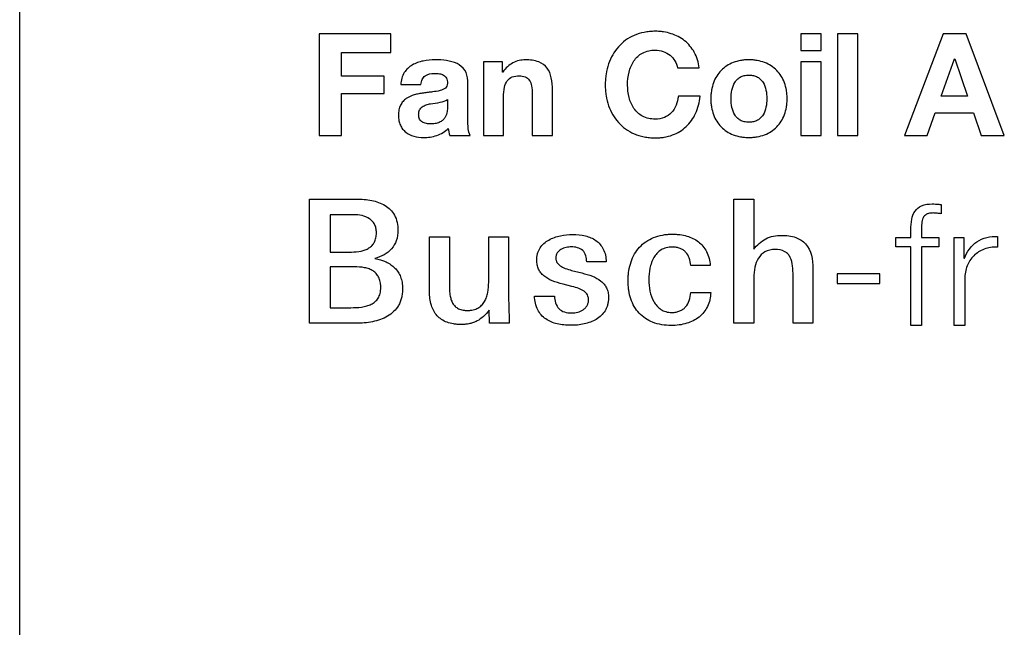
# Model space of a CAD drawing. Units: millimetres. Extents: x 157 to 265, y 121 to 211.
# Drawn here: x 157 to 177, y 166 to 178 of the extents above; entities that cross this region are included whole.
import ezdxf

# ---------------------------------------------------------------- set-up
doc = ezdxf.new("R2010")
doc.units = ezdxf.units.MM
doc.header["$LTSCALE"] = 23.1
doc.layers.get('0').update_dxf_attribs({"linetype": 'CONTINUOUS'})
doc.layers.add('09_ROUNDS', color=7, linetype='CONTINUOUS')

msp = doc.modelspace()

# ---------------------------------------------------------------- linework, layer by layer
at = {"color": 4, "linetype": 'CONTINUOUS'}
for p, q in [((163.269, 177.469), (163.269, 175.454)), ((164.686, 177.469), (163.269, 177.469)), ((164.686, 177.096), (164.686, 177.469)), ((172.805, 177.469), (172.805, 177.139)), ((173.206, 177.469), (172.805, 177.469)), ((173.206, 177.139), (173.206, 177.469)), ((173.533, 177.469), (173.533, 175.454)), ((173.934, 177.469), (173.533, 177.469)), ((173.934, 175.454), (173.934, 177.469)), ((175.627, 177.469), (174.862, 175.454)), ((176.082, 177.469), (175.627, 177.469)), ((176.835, 175.454), (176.082, 177.469)), ((163.712, 176.631), (163.712, 177.096)), ((163.712, 177.096), (164.686, 177.096)), ((172.805, 177.139), (173.206, 177.139)), ((166.52, 176.913), (166.52, 175.454)), ((166.901, 176.913), (166.52, 176.913)), ((166.901, 176.71), (166.901, 176.913)), ((172.805, 176.913), (172.805, 175.454)), ((173.206, 176.913), (172.805, 176.913)), ((173.206, 175.454), (173.206, 176.913)), ((175.585, 176.233), (175.847, 176.972)), ((175.847, 176.972), (175.853, 176.972)), ((175.853, 176.972), (176.107, 176.233)), ((166.909, 176.71), (166.901, 176.71)), ((170.364, 176.792), (170.793, 176.792)), ((164.556, 176.631), (163.712, 176.631)), ((164.556, 176.286), (164.556, 176.631)), ((164.883, 176.464), (165.284, 176.464)), ((166.21, 175.778), (166.21, 176.537)), ((163.712, 175.454), (163.712, 176.286)), ((163.712, 176.286), (164.556, 176.286)), ((167.488, 176.278), (167.488, 175.454)), ((167.889, 175.454), (167.889, 176.351)), ((165.809, 176.168), (165.809, 176.018)), ((166.921, 175.454), (166.921, 176.219)), ((170.81, 176.23), (170.381, 176.23)), ((176.107, 176.233), (175.585, 176.233)), ((175.311, 175.454), (175.469, 175.903)), ((175.469, 175.903), (176.223, 175.903)), ((176.223, 175.903), (176.375, 175.454)), ((163.269, 175.454), (163.712, 175.454)), ((165.854, 175.454), (166.26, 175.454)), ((166.52, 175.454), (166.921, 175.454)), ((167.488, 175.454), (167.889, 175.454)), ((172.805, 175.454), (173.206, 175.454)), ((173.533, 175.454), (173.934, 175.454)), ((174.862, 175.454), (175.311, 175.454)), ((176.375, 175.454), (176.835, 175.454)), ((163.077, 171.737), (163.077, 174.194)), ((163.077, 174.194), (164.009, 174.194)), ((171.48, 171.737), (171.48, 174.194)), ((171.48, 174.194), (171.874, 174.194)), ((171.874, 174.194), (171.874, 173.202)), ((175.584, 174.085), (175.584, 173.903)), ((163.489, 173.885), (163.489, 173.147)), ((163.945, 173.885), (163.489, 173.885)), ((174.986, 173.432), (174.986, 173.59)), ((175.197, 173.583), (175.197, 173.432)), ((165.454, 172.365), (165.454, 173.449)), ((165.454, 173.449), (165.848, 173.449)), ((165.848, 173.449), (165.848, 172.518)), ((166.626, 172.552), (166.626, 173.449)), ((166.626, 173.449), (167.02, 173.449)), ((167.02, 173.449), (167.02, 172.355)), ((174.69, 173.252), (174.69, 173.432)), ((174.69, 173.432), (174.986, 173.432)), ((175.197, 173.432), (175.54, 173.432)), ((175.54, 173.432), (175.54, 173.252)), ((175.842, 171.693), (175.842, 173.432)), ((175.842, 173.432), (176.037, 173.432)), ((176.037, 173.432), (176.037, 173.023)), ((176.698, 173.455), (176.698, 173.243)), ((163.489, 173.147), (163.91, 173.147)), ((174.986, 173.252), (174.69, 173.252)), ((174.986, 171.693), (174.986, 173.252)), ((175.197, 173.252), (175.197, 171.693)), ((175.54, 173.252), (175.197, 173.252)), ((168.954, 172.953), (168.567, 172.953)), ((176.037, 173.023), (176.044, 173.023)), ((163.489, 172.854), (163.489, 172.045)), ((163.965, 172.854), (163.489, 172.854)), ((168.268, 172.783), (168.472, 172.732)), ((171.014, 172.879), (170.626, 172.879)), ((173.046, 172.824), (173.046, 171.737)), ((171.874, 172.638), (171.874, 171.737)), ((172.652, 171.737), (172.652, 172.675)), ((173.529, 172.718), (173.529, 172.523)), ((174.368, 172.718), (173.529, 172.718)), ((174.368, 172.523), (174.368, 172.718)), ((176.053, 172.62), (176.053, 171.693)), ((168.274, 172.467), (168.098, 172.511)), ((170.626, 172.345), (171.021, 172.345)), ((173.529, 172.523), (174.368, 172.523)), ((167.533, 172.274), (167.928, 172.274)), ((163.489, 172.045), (163.893, 172.045)), ((166.643, 171.737), (166.633, 171.994)), ((163.996, 171.737), (163.077, 171.737)), ((167.034, 171.737), (166.643, 171.737)), ((171.874, 171.737), (171.48, 171.737)), ((173.046, 171.737), (172.652, 171.737)), ((175.197, 171.693), (174.986, 171.693)), ((176.053, 171.693), (175.842, 171.693))]:
    msp.add_line(p, q, dxfattribs=at)
for points, knots in [([(170.793, 176.792), (170.78, 176.899), (170.721, 177.104), (170.549, 177.306), (170.38, 177.415), (170.239, 177.474), (170.111, 177.503), (170.005, 177.515), (169.913, 177.518), (169.811, 177.513), (169.67, 177.493), (169.506, 177.443), (169.333, 177.345), (169.189, 177.213), (169.075, 177.054), (168.993, 176.871), (168.952, 176.704), (168.936, 176.563), (168.932, 176.454), (168.935, 176.364), (168.94, 176.31), (168.942, 176.293)], [0, 0, 0, 0, 0.106835, 0.20498, 0.254115, 0.304262, 0.355966, 0.382541, 0.409631, 0.44719, 0.483051, 0.550739, 0.615056, 0.6781, 0.741639, 0.807046, 0.875322, 0.910794, 0.947231, 0.982689, 1, 1, 1, 1]), ([(169.924, 175.778), (169.837, 175.778), (169.669, 175.811), (169.515, 175.954), (169.441, 176.092), (169.389, 176.246), (169.367, 176.456), (169.389, 176.667), (169.441, 176.827), (169.514, 176.966), (169.668, 177.112), (169.837, 177.144), (169.924, 177.144)], [0, 0, 0, 0, 0.132363, 0.248683, 0.308058, 0.369327, 0.496029, 0.62765, 0.69038, 0.750641, 0.867587, 1, 1, 1, 1]), ([(169.924, 177.144), (170.027, 177.144), (170.234, 177.077), (170.35, 176.888), (170.364, 176.792)], [0, 0, 0, 0, 0.514359, 1, 1, 1, 1]), ([(165.569, 176.952), (165.488, 176.952), (165.33, 176.939), (165.108, 176.865), (164.93, 176.704), (164.888, 176.546), (164.883, 176.464)], [0, 0, 0, 0, 0.25993, 0.505146, 0.738123, 1, 1, 1, 1]), ([(166.21, 176.537), (166.21, 176.611), (166.175, 176.758), (165.998, 176.892), (165.79, 176.944), (165.643, 176.952), (165.569, 176.952)], [0, 0, 0, 0, 0.257469, 0.488173, 0.739452, 1, 1, 1, 1]), ([(167.355, 176.952), (167.27, 176.952), (167.092, 176.912), (166.957, 176.786), (166.909, 176.71)], [0, 0, 0, 0, 0.487006, 1, 1, 1, 1]), ([(167.889, 176.351), (167.889, 176.434), (167.88, 176.586), (167.799, 176.799), (167.606, 176.937), (167.444, 176.952), (167.355, 176.952)], [0, 0, 0, 0, 0.26742, 0.491456, 0.711841, 1, 1, 1, 1]), ([(172.534, 176.21), (172.533, 176.229), (172.531, 176.276), (172.519, 176.373), (172.486, 176.498), (172.421, 176.632), (172.332, 176.745), (172.221, 176.837), (172.089, 176.903), (171.967, 176.937), (171.861, 176.95), (171.778, 176.954), (171.695, 176.95), (171.59, 176.937), (171.468, 176.903), (171.337, 176.837), (171.226, 176.745), (171.137, 176.632), (171.072, 176.498), (171.04, 176.373), (171.026, 176.266), (171.024, 176.21), (171.024, 176.182)], [0, 0, 0, 0, 0.023732, 0.057907, 0.122566, 0.183603, 0.242647, 0.301476, 0.361915, 0.425723, 0.459432, 0.494568, 0.529499, 0.563031, 0.626565, 0.686826, 0.745554, 0.80455, 0.86557, 0.930227, 0.964402, 1, 1, 1, 1]), ([(165.284, 176.464), (165.287, 176.499), (165.3, 176.563), (165.383, 176.668), (165.485, 176.684), (165.549, 176.684)], [0, 0, 0, 0, 0.272314, 0.500743, 1, 1, 1, 1]), ([(165.549, 176.684), (165.583, 176.684), (165.645, 176.682), (165.734, 176.658), (165.801, 176.588), (165.809, 176.522), (165.809, 176.487)], [0, 0, 0, 0, 0.267447, 0.499674, 0.718516, 1, 1, 1, 1]), ([(166.921, 176.219), (166.921, 176.282), (166.927, 176.393), (166.98, 176.541), (167.093, 176.627), (167.184, 176.636), (167.231, 176.636)], [0, 0, 0, 0, 0.320641, 0.557447, 0.761568, 1, 1, 1, 1]), ([(167.231, 176.636), (167.271, 176.636), (167.349, 176.627), (167.442, 176.548), (167.483, 176.423), (167.488, 176.331), (167.488, 176.278)], [0, 0, 0, 0, 0.240086, 0.446765, 0.686305, 1, 1, 1, 1]), ([(171.425, 176.182), (171.425, 176.24), (171.434, 176.351), (171.48, 176.483), (171.545, 176.566), (171.608, 176.614), (171.672, 176.639), (171.73, 176.649), (171.778, 176.651), (171.826, 176.649), (171.884, 176.639), (171.949, 176.614), (172.013, 176.566), (172.078, 176.483), (172.124, 176.351), (172.133, 176.24), (172.133, 176.182)], [0, 0, 0, 0, 0.130248, 0.251386, 0.308906, 0.366716, 0.42854, 0.462465, 0.49915, 0.536194, 0.57043, 0.632733, 0.690841, 0.74852, 0.869748, 1, 1, 1, 1]), ([(165.809, 176.487), (165.809, 176.468), (165.803, 176.433), (165.757, 176.372), (165.651, 176.335), (165.534, 176.32), (165.424, 176.307), (165.334, 176.295), (165.242, 176.281), (165.125, 176.253), (165.014, 176.207), (164.926, 176.13), (164.885, 176.069), (164.861, 176.012), (164.848, 175.963), (164.84, 175.909), (164.837, 175.853), (164.839, 175.798), (164.849, 175.733), (164.872, 175.658), (164.919, 175.58), (165.002, 175.497), (165.144, 175.429), (165.269, 175.414), (165.335, 175.414)], [0, 0, 0, 0, 0.026771, 0.051071, 0.108093, 0.183268, 0.226032, 0.270872, 0.316799, 0.361982, 0.44769, 0.489224, 0.532073, 0.55498, 0.579432, 0.605887, 0.634795, 0.661341, 0.686297, 0.732443, 0.775486, 0.817485, 0.904078, 1, 1, 1, 1]), ([(168.942, 176.293), (168.945, 176.276), (168.957, 176.191), (168.993, 176.044), (169.076, 175.864), (169.189, 175.707), (169.333, 175.577), (169.476, 175.497), (169.601, 175.451), (169.703, 175.425), (169.811, 175.409), (169.916, 175.404), (170.013, 175.408), (170.128, 175.423), (170.264, 175.458), (170.411, 175.529), (170.582, 175.658), (170.746, 175.89), (170.799, 176.113), (170.81, 176.23)], [0, 0, 0, 0, 0.018805, 0.091521, 0.1616, 0.230043, 0.298239, 0.367999, 0.404188, 0.441607, 0.480561, 0.521361, 0.553893, 0.585337, 0.645494, 0.70315, 0.759647, 0.874107, 1, 1, 1, 1]), ([(165.239, 175.869), (165.239, 175.878), (165.24, 175.894), (165.244, 175.926), (165.256, 175.96), (165.28, 175.995), (165.321, 176.033), (165.388, 176.063), (165.446, 176.077), (165.476, 176.083)], [0, 0, 0, 0, 0.074639, 0.14347, 0.268159, 0.383575, 0.497557, 0.737829, 1, 1, 1, 1]), ([(165.476, 176.083), (165.538, 176.094), (165.65, 176.105), (165.77, 176.134), (165.809, 176.168)], [0, 0, 0, 0, 0.549324, 1, 1, 1, 1]), ([(170.381, 176.23), (170.366, 176.113), (170.303, 175.933), (170.104, 175.797), (169.985, 175.778), (169.924, 175.778)], [0, 0, 0, 0, 0.503305, 0.738275, 1, 1, 1, 1]), ([(171.024, 176.182), (171.024, 176.154), (171.026, 176.098), (171.04, 175.992), (171.072, 175.868), (171.137, 175.734), (171.226, 175.621), (171.337, 175.53), (171.468, 175.464), (171.59, 175.43), (171.695, 175.417), (171.778, 175.413), (171.861, 175.417), (171.967, 175.43), (172.089, 175.464), (172.221, 175.53), (172.332, 175.621), (172.421, 175.734), (172.486, 175.868), (172.519, 175.992), (172.532, 176.098), (172.535, 176.163), (172.534, 176.201), (172.534, 176.21)], [0, 0, 0, 0, 0.034635, 0.067904, 0.130904, 0.190441, 0.248078, 0.305512, 0.364483, 0.426676, 0.459504, 0.493701, 0.528098, 0.561099, 0.623561, 0.682707, 0.74024, 0.797923, 0.857476, 0.920479, 0.953748, 0.988383, 1, 1, 1, 1]), ([(172.133, 176.182), (172.133, 176.125), (172.124, 176.014), (172.078, 175.883), (172.013, 175.8), (171.949, 175.752), (171.884, 175.728), (171.826, 175.718), (171.778, 175.716), (171.73, 175.718), (171.672, 175.728), (171.608, 175.752), (171.545, 175.8), (171.48, 175.883), (171.434, 176.014), (171.425, 176.125), (171.425, 176.182)], [0, 0, 0, 0, 0.129528, 0.250637, 0.308424, 0.366722, 0.429274, 0.463653, 0.500854, 0.537695, 0.571762, 0.633833, 0.691831, 0.749458, 0.870476, 1, 1, 1, 1]), ([(165.809, 176.018), (165.809, 175.988), (165.805, 175.919), (165.777, 175.83), (165.725, 175.762), (165.665, 175.717), (165.6, 175.694), (165.538, 175.684), (165.487, 175.682), (165.437, 175.683), (165.392, 175.689), (165.35, 175.7), (165.312, 175.718), (165.281, 175.743), (165.256, 175.777), (165.244, 175.811), (165.24, 175.843), (165.239, 175.86), (165.239, 175.869)], [0, 0, 0, 0, 0.101228, 0.234196, 0.307831, 0.388958, 0.484158, 0.539841, 0.602378, 0.656448, 0.708115, 0.756863, 0.802838, 0.847202, 0.892404, 0.941996, 0.969722, 1, 1, 1, 1]), ([(166.26, 175.454), (166.236, 175.494), (166.216, 175.606), (166.21, 175.715), (166.21, 175.778)], [0, 0, 0, 0, 0.424619, 1, 1, 1, 1]), ([(165.335, 175.414), (165.424, 175.414), (165.603, 175.437), (165.764, 175.531), (165.826, 175.595)], [0, 0, 0, 0, 0.501333, 1, 1, 1, 1]), ([(164.009, 174.194), (164.11, 174.194), (164.304, 174.18), (164.579, 174.091), (164.793, 173.881), (164.828, 173.68), (164.828, 173.576)], [0, 0, 0, 0, 0.26122, 0.50246, 0.730879, 1, 1, 1, 1]), ([(174.986, 173.59), (174.986, 173.659), (174.992, 173.785), (175.052, 173.964), (175.204, 174.085), (175.335, 174.099), (175.406, 174.099)], [0, 0, 0, 0, 0.272263, 0.500382, 0.718591, 1, 1, 1, 1]), ([(175.584, 173.903), (175.557, 173.908), (175.518, 173.914), (175.467, 173.919), (175.428, 173.92), (175.39, 173.919), (175.344, 173.913), (175.296, 173.898), (175.252, 173.865), (175.213, 173.804), (175.197, 173.707), (175.197, 173.627), (175.197, 173.583)], [0, 0, 0, 0, 0.126675, 0.185875, 0.244889, 0.309172, 0.365959, 0.461654, 0.543012, 0.621177, 0.79444, 1, 1, 1, 1]), ([(175.406, 174.099), (175.449, 174.099), (175.509, 174.096), (175.568, 174.088), (175.584, 174.085)], [0, 0, 0, 0, 0.733756, 1, 1, 1, 1]), ([(163.91, 173.147), (163.973, 173.147), (164.066, 173.154), (164.181, 173.187), (164.256, 173.224), (164.319, 173.276), (164.368, 173.344), (164.392, 173.414), (164.402, 173.477), (164.404, 173.527), (164.402, 173.575), (164.392, 173.633), (164.37, 173.697), (164.324, 173.761), (164.244, 173.827), (164.114, 173.876), (164.003, 173.885), (163.945, 173.885)], [0, 0, 0, 0, 0.137775, 0.201531, 0.261868, 0.320234, 0.37957, 0.444106, 0.479871, 0.518694, 0.554034, 0.58678, 0.64643, 0.701884, 0.756709, 0.872395, 1, 1, 1, 1]), ([(164.828, 173.576), (164.828, 173.507), (164.81, 173.375), (164.679, 173.145), (164.496, 173.053), (164.373, 173.019)], [0, 0, 0, 0, 0.266629, 0.504344, 1, 1, 1, 1]), ([(168.098, 172.511), (168.024, 172.529), (167.891, 172.568), (167.741, 172.648), (167.655, 172.733), (167.61, 172.808), (167.588, 172.879), (167.579, 172.941), (167.577, 172.985), (167.578, 173.025), (167.583, 173.069), (167.593, 173.12), (167.615, 173.177), (167.652, 173.246), (167.717, 173.32), (167.815, 173.388), (167.926, 173.438), (168.083, 173.482), (168.207, 173.494), (168.288, 173.494)], [0, 0, 0, 0, 0.12976, 0.23824, 0.287275, 0.335653, 0.386468, 0.413859, 0.443069, 0.462897, 0.481985, 0.518323, 0.55289, 0.586403, 0.652397, 0.719627, 0.789072, 0.860133, 1, 1, 1, 1]), ([(168.288, 173.494), (168.373, 173.494), (168.534, 173.48), (168.757, 173.391), (168.919, 173.204), (168.95, 173.04), (168.954, 172.953)], [0, 0, 0, 0, 0.263511, 0.49964, 0.728819, 1, 1, 1, 1]), ([(170.242, 171.693), (170.117, 171.693), (169.88, 171.725), (169.631, 171.889), (169.503, 172.065), (169.435, 172.219), (169.402, 172.362), (169.388, 172.484), (169.385, 172.581), (169.388, 172.678), (169.403, 172.804), (169.438, 172.951), (169.51, 173.11), (169.61, 173.247), (169.738, 173.358), (169.892, 173.44), (170.038, 173.481), (170.165, 173.498), (170.232, 173.5), (170.266, 173.5)], [0, 0, 0, 0, 0.132775, 0.246987, 0.303461, 0.36213, 0.424615, 0.457692, 0.492123, 0.527288, 0.561204, 0.625656, 0.686589, 0.745442, 0.804043, 0.864514, 0.92909, 0.963637, 1, 1, 1, 1]), ([(170.266, 173.5), (170.291, 173.5), (170.34, 173.499), (170.435, 173.49), (170.547, 173.468), (170.671, 173.422), (170.816, 173.333), (170.963, 173.156), (171.006, 172.975), (171.014, 172.879)], [0, 0, 0, 0, 0.068969, 0.135839, 0.263528, 0.384353, 0.50058, 0.73281, 1, 1, 1, 1]), ([(171.874, 173.202), (171.938, 173.286), (172.1, 173.436), (172.318, 173.477), (172.425, 173.477)], [0, 0, 0, 0, 0.497873, 1, 1, 1, 1]), ([(172.425, 173.477), (172.52, 173.477), (172.695, 173.46), (172.998, 173.271), (173.046, 172.992), (173.046, 172.824)], [0, 0, 0, 0, 0.279279, 0.505346, 1, 1, 1, 1]), ([(176.044, 173.023), (176.092, 173.152), (176.265, 173.396), (176.559, 173.461), (176.698, 173.455)], [0, 0, 0, 0, 0.496699, 1, 1, 1, 1]), ([(168.264, 173.249), (168.228, 173.249), (168.156, 173.241), (168.072, 173.21), (168.015, 173.169), (167.981, 173.13), (167.963, 173.091), (167.956, 173.057), (167.954, 173.03), (167.956, 173.006), (167.962, 172.976), (167.976, 172.941), (168.005, 172.905), (168.058, 172.861), (168.147, 172.818), (168.225, 172.794), (168.268, 172.783)], [0, 0, 0, 0, 0.126595, 0.252743, 0.313088, 0.371864, 0.43135, 0.46267, 0.495822, 0.523667, 0.550333, 0.602128, 0.655192, 0.712309, 0.843788, 1, 1, 1, 1]), ([(168.567, 172.953), (168.564, 173.032), (168.523, 173.212), (168.342, 173.249), (168.264, 173.249)], [0, 0, 0, 0, 0.504918, 1, 1, 1, 1]), ([(170.626, 172.879), (170.623, 172.93), (170.606, 173.027), (170.545, 173.132), (170.476, 173.191), (170.414, 173.223), (170.357, 173.239), (170.306, 173.245), (170.258, 173.247), (170.202, 173.244), (170.124, 173.229), (170.038, 173.193), (169.954, 173.124), (169.891, 173.037), (169.846, 172.936), (169.807, 172.79), (169.797, 172.674), (169.797, 172.597)], [0, 0, 0, 0, 0.10421, 0.196111, 0.240753, 0.286637, 0.335636, 0.361895, 0.389585, 0.433804, 0.474727, 0.549752, 0.620877, 0.69243, 0.766507, 0.843324, 1, 1, 1, 1]), ([(172.295, 173.197), (172.227, 173.197), (172.093, 173.171), (171.951, 173.028), (171.886, 172.841), (171.874, 172.707), (171.874, 172.638)], [0, 0, 0, 0, 0.260367, 0.490177, 0.734851, 1, 1, 1, 1]), ([(172.652, 172.675), (172.652, 172.74), (172.65, 172.863), (172.618, 173.013), (172.557, 173.107), (172.461, 173.183), (172.362, 173.197), (172.295, 173.197)], [0, 0, 0, 0, 0.2693, 0.505913, 0.614201, 0.724561, 1, 1, 1, 1]), ([(176.698, 173.243), (176.609, 173.247), (176.437, 173.224), (176.22, 173.087), (176.082, 172.874), (176.053, 172.706), (176.053, 172.62)], [0, 0, 0, 0, 0.263677, 0.504164, 0.743712, 1, 1, 1, 1]), ([(164.373, 173.019), (164.449, 173.005), (164.559, 172.973), (164.689, 172.9), (164.77, 172.833), (164.836, 172.751), (164.884, 172.655), (164.908, 172.565), (164.918, 172.486), (164.92, 172.428), (164.919, 172.374), (164.914, 172.312), (164.901, 172.239), (164.875, 172.159), (164.829, 172.064), (164.749, 171.962), (164.625, 171.87), (164.482, 171.806), (164.272, 171.75), (164.106, 171.737), (163.996, 171.737)], [0, 0, 0, 0, 0.105924, 0.154966, 0.20233, 0.249293, 0.297522, 0.348921, 0.376445, 0.405478, 0.428253, 0.450045, 0.491049, 0.529298, 0.56557, 0.634862, 0.703744, 0.774745, 0.848464, 1, 1, 1, 1]), ([(163.893, 172.045), (163.966, 172.045), (164.073, 172.049), (164.209, 172.076), (164.301, 172.11), (164.38, 172.161), (164.431, 172.221), (164.46, 172.279), (164.477, 172.329), (164.485, 172.375), (164.488, 172.415), (164.489, 172.446), (164.488, 172.476), (164.485, 172.513), (164.479, 172.557), (164.466, 172.605), (164.443, 172.661), (164.402, 172.721), (164.336, 172.776), (164.257, 172.815), (164.133, 172.848), (164.033, 172.854), (163.965, 172.854)], [0, 0, 0, 0, 0.137106, 0.202002, 0.263192, 0.321442, 0.379738, 0.410597, 0.443597, 0.479568, 0.498929, 0.519329, 0.538223, 0.556271, 0.590064, 0.621248, 0.650388, 0.704735, 0.757631, 0.812388, 0.87083, 1, 1, 1, 1]), ([(165.848, 172.518), (165.848, 172.452), (165.849, 172.356), (165.87, 172.233), (165.898, 172.153), (165.943, 172.083), (165.998, 172.039), (166.05, 172.015), (166.097, 172.001), (166.14, 171.994), (166.178, 171.991), (166.208, 171.991), (166.238, 171.991), (166.276, 171.995), (166.32, 172.002), (166.37, 172.017), (166.427, 172.044), (166.489, 172.091), (166.545, 172.165), (166.585, 172.251), (166.619, 172.38), (166.626, 172.483), (166.626, 172.552)], [0, 0, 0, 0, 0.128566, 0.187684, 0.242634, 0.294781, 0.347899, 0.376719, 0.408085, 0.4428, 0.461658, 0.481627, 0.501535, 0.520571, 0.556332, 0.589577, 0.620969, 0.680567, 0.739586, 0.800665, 0.864767, 1, 1, 1, 1]), ([(168.472, 172.732), (168.542, 172.715), (168.674, 172.676), (168.824, 172.598), (168.913, 172.513), (168.962, 172.437), (168.987, 172.363), (168.997, 172.299), (168.999, 172.251), (168.997, 172.209), (168.993, 172.16), (168.982, 172.104), (168.961, 172.041), (168.923, 171.966), (168.857, 171.885), (168.757, 171.81), (168.641, 171.756), (168.472, 171.708), (168.339, 171.696), (168.25, 171.696)], [0, 0, 0, 0, 0.119662, 0.22465, 0.273149, 0.321244, 0.371845, 0.399185, 0.42842, 0.449428, 0.469613, 0.507859, 0.54392, 0.578506, 0.645551, 0.712946, 0.782485, 0.854306, 1, 1, 1, 1]), ([(169.797, 172.597), (169.797, 172.522), (169.811, 172.373), (169.87, 172.196), (169.952, 172.077), (170.033, 172.006), (170.117, 171.969), (170.191, 171.953), (170.246, 171.95), (170.295, 171.952), (170.348, 171.959), (170.409, 171.977), (170.474, 172.012), (170.545, 172.076), (170.608, 172.189), (170.624, 172.292), (170.626, 172.345)], [0, 0, 0, 0, 0.150128, 0.298582, 0.369501, 0.439259, 0.511507, 0.550418, 0.592221, 0.621234, 0.648715, 0.699963, 0.748027, 0.794912, 0.891494, 1, 1, 1, 1]), ([(166.633, 171.994), (166.599, 171.95), (166.528, 171.869), (166.419, 171.791), (166.325, 171.75), (166.249, 171.728), (166.181, 171.717), (166.124, 171.713), (166.068, 171.712), (166.003, 171.714), (165.909, 171.725), (165.803, 171.751), (165.692, 171.806), (165.571, 171.909), (165.471, 172.101), (165.454, 172.273), (165.454, 172.365)], [0, 0, 0, 0, 0.100096, 0.19145, 0.236724, 0.283373, 0.332684, 0.358725, 0.385869, 0.432199, 0.475581, 0.554775, 0.626683, 0.695021, 0.835143, 1, 1, 1, 1]), ([(168.268, 171.941), (168.308, 171.941), (168.388, 171.951), (168.481, 171.99), (168.541, 172.04), (168.576, 172.086), (168.595, 172.131), (168.603, 172.171), (168.605, 172.2), (168.603, 172.228), (168.597, 172.261), (168.583, 172.299), (168.553, 172.339), (168.498, 172.386), (168.404, 172.431), (168.32, 172.455), (168.274, 172.467)], [0, 0, 0, 0, 0.129719, 0.256773, 0.318142, 0.378796, 0.440954, 0.473735, 0.508295, 0.536739, 0.563693, 0.615034, 0.66636, 0.7209, 0.846835, 1, 1, 1, 1]), ([(171.021, 172.345), (171.019, 172.25), (170.98, 172.063), (170.8, 171.842), (170.54, 171.717), (170.345, 171.693), (170.242, 171.693)], [0, 0, 0, 0, 0.254022, 0.486227, 0.729124, 1, 1, 1, 1]), ([(168.25, 171.696), (168.16, 171.696), (167.987, 171.711), (167.747, 171.804), (167.57, 172.002), (167.536, 172.18), (167.533, 172.274)], [0, 0, 0, 0, 0.261528, 0.49862, 0.728336, 1, 1, 1, 1]), ([(167.928, 172.274), (167.932, 172.185), (167.968, 172.041), (168.129, 171.95), (168.219, 171.941), (168.268, 171.941)], [0, 0, 0, 0, 0.499428, 0.727703, 1, 1, 1, 1])]:
    msp.add_open_spline(points, degree=3, knots=knots, dxfattribs=at)
for points in [[(165.826, 175.595), (165.829, 175.547), (165.84, 175.5), (165.854, 175.454)], [(167.02, 172.355), (167.02, 172.149), (167.027, 171.943), (167.034, 171.737)]]:
    msp.add_open_spline(points, degree=3, dxfattribs=at)
at = {"layer": '09_ROUNDS', "color": 7, "linetype": 'CONTINUOUS'}
msp.add_line((157.339, 121.218), (157.339, 210.218), dxfattribs=at)

doc.saveas('drawing.dxf')
